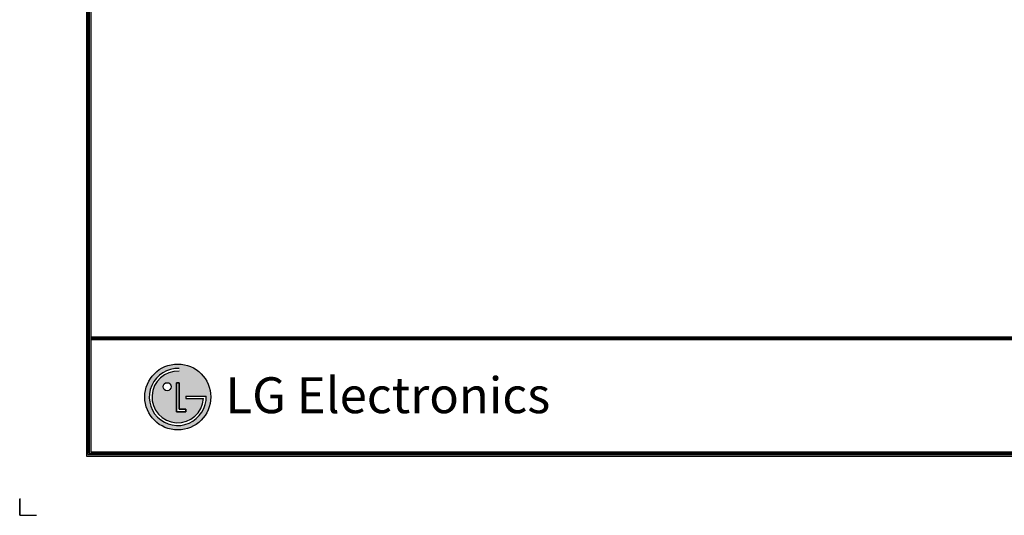
# Model space of a CAD drawing. Units: inches. Extents: x 0 to 8609, y 0 to 6140.
# Drawn here: x 0 to 3628, y 0 to 1826 of the extents above; entities that cross this region are included whole.
import ezdxf

# ---------------------------------------------------------------- set-up
doc = ezdxf.new("R2010")
doc.units = ezdxf.units.IN
doc.header["$MEASUREMENT"] = 0
doc.layers.add('LG-SHEET', color=7, linetype='Continuous')
doc.styles.add('LG-TEXT', font='arial.ttf')

# ---------------------------------------------------------------- blocks, each defined once
blk = doc.blocks.new('LG-SHEET')
at = {"layer": 'LG-SHEET'}
h = blk.add_hatch(color=1, dxfattribs=at)
h.paths.add_polyline_path([(576.1, 544.9, 1), (880, 544.9, 1)])
h.paths.add_polyline_path([(734.2, 663.5, 2.395102), (846.7, 537.3), (764.8, 537.3), (764.8, 549.3), (859.2, 549.3, -2.559417), (734.2, 676)], flags=16)
h.paths.add_polyline_path([(734.2, 610.7), (734.2, 488.3), (764.7, 488.3), (764.7, 476.3), (722, 476.3), (722, 610.7)], flags=16)
h.paths.add_polyline_path([(697.5, 592.4, -1), (660.7, 592.4, -1)], flags=16)
at = {"layer": 'LG-SHEET', "color": 1}
for p, q in [((307.6, 7453.3), (307.6, 273.1)), ((314, 7447), (314, 279.6)), ((320.5, 7440.6), (320.5, 286)), ((326.9, 7434.2), (326.9, 292.5)), ((326.9, 822.3), (10434.6, 822.3)), ((326.9, 822.3), (10434.6, 822.3)), ((326.9, 815.8), (10434.6, 815.8)), ((326.9, 809.3), (10434.6, 809.3)), ((722, 610.7), (722, 476.3)), ((722, 476.3), (722, 610.7)), ((734.2, 610.7), (722, 610.7)), ((722, 610.7), (734.2, 610.7)), ((734.2, 488.3), (734.2, 610.7)), ((734.2, 610.7), (734.2, 488.3)), ((764.8, 549.3), (859.2, 549.3)), ((764.8, 549.3), (764.8, 537.3)), ((764.8, 549.3), (764.8, 537.3)), ((764.8, 549.3), (764.8, 537.3)), ((764.8, 537.3), (846.7, 537.3)), ((722, 476.3), (764.7, 476.3)), ((764.7, 476.3), (722, 476.3)), ((764.7, 488.3), (734.2, 488.3)), ((734.2, 488.3), (764.7, 488.3)), ((764.7, 476.3), (764.7, 488.3)), ((764.7, 488.3), (764.7, 476.3)), ((307.6, 273.1), (10454, 273.1)), ((307.6, 273.1), (10454, 273.1)), ((314, 279.6), (10447.5, 279.6)), ((314, 279.6), (10447.5, 279.6)), ((320.5, 286), (10441, 286)), ((320.5, 286), (10441, 286)), ((326.9, 292.5), (10434.6, 292.5))]:
    blk.add_line(p, q, dxfattribs=at)
at = {"layer": 'LG-SHEET', "color": 7}
for p, q in [((0, 77.5), (0, 0)), ((0, 0), (0, 74.9)), ((0, 0), (0, 74.9)), ((0, 0), (0, 74.9)), ((0, 0), (77.5, 0))]:
    blk.add_line(p, q, dxfattribs=at)
at = {"layer": 'LG-SHEET', "color": 1}
for centre, radius in [((728, 544.9), 151.9), ((679.1, 592.4), 18.4)]:
    blk.add_circle(centre, radius, dxfattribs=at)
for radius, start, end in [(131.3, 87.3008, 1.9357), (118.8, 87.0188, 356.373)]:
    blk.add_arc((728, 544.9), radius, start, end, dxfattribs=at)
blk.add_open_spline([(764.8, 549.3), (764.8, 549.3), (764.8, 537.3), (764.8, 537.3)], degree=3, dxfattribs=at)
at = {"layer": 'LG-SHEET', "color": 252, "style": 'LG-TEXT'}
blk.add_text('LG Electronics', height=165.394, dxfattribs=at).set_placement((948.1, 470.4))

msp = doc.modelspace()

# ---------------------------------------------------------------- block references
at = {"layer": 'LG-SHEET', "xscale": 0.8, "yscale": 0.8, "zscale": 0.8}
msp.add_blockref('LG-SHEET', (0, 0), dxfattribs=at)

doc.saveas('drawing.dxf')
